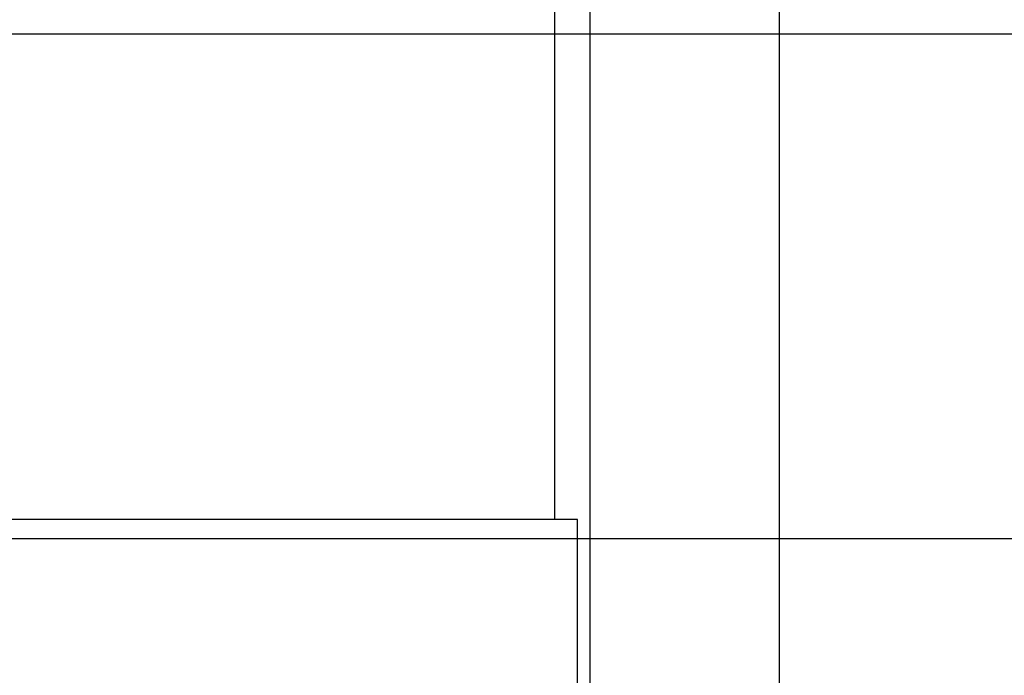
# Model space of a CAD drawing. Units: millimetres. Extents: x 1.9 to 57.2, y 123.4 to 140.2.
# Drawn here: x 27.4 to 27.8, y 129.5 to 129.7 of the extents above; entities that cross this region are included whole.
import ezdxf

# ---------------------------------------------------------------- set-up
doc = ezdxf.new("R2010")
doc.units = ezdxf.units.MM
doc.header["$MEASUREMENT"] = 0
for name, color, linetype, true_color in [('CONT', 3, 'Continuous', 0x00ff00), ('EJES', 1, 'Continuous', 0xff0000), ('Planta_0', 18, 'Continuous', 0x000000), ('TABIQUES', 2, 'Continuous', 0xffff00)]:
    doc.layers.add(name, color=color, linetype=linetype, true_color=true_color)

msp = doc.modelspace()

# ---------------------------------------------------------------- linework, layer by layer
at = {"layer": 'CONT'}
for points in [[(27.59771, 128.82805), (27.59771, 129.94505), (27.59771, 131.06205)], [(27.67271, 131.06205), (27.67271, 129.94505), (27.67271, 128.82805)], [(27.58371, 129.52005), (27.58371, 129.94505), (27.58371, 130.37005)], [(27.59271, 129.52005), (26.83471, 129.52005), (26.07671, 129.52005)], [(27.59271, 129.44505), (27.59271, 129.48255), (27.59271, 129.52005)]]:
    msp.add_open_spline(points, degree=2, dxfattribs=at)
at = {"layer": 'EJES'}
msp.add_rational_spline([(26.2847, 129.94505), (26.2847, 127.09505), (29.1347, 127.09505), (31.9847, 127.09505), (31.9847, 129.94505), (31.9847, 132.79505), (29.1347, 132.79505), (26.2847, 132.79505), (26.2847, 129.94505)], [1, 0.707106781187, 1, 0.707106781187, 1, 0.707106781187, 1, 0.707106781187, 1], degree=2, knots=[0, 0, 0, 4476.769674, 4476.769674, 8953.539349, 8953.539349, 13430.309023, 13430.309023, 17907.078698, 17907.078698, 17907.078698], dxfattribs=at)
at = {"layer": 'Planta_0'}
for points, knots in [([(34.5553, 132.92005), (34.5553, 129.94505), (34.5553, 126.97005), (29.39655, 126.97005), (24.2378, 126.97005), (24.2378, 129.94505), (24.2378, 132.92005), (29.39655, 132.92005), (34.5553, 132.92005)], [0, 0, 0, 1, 1, 2, 2, 3, 3, 4, 4, 4]), ([(13.05325, 132.58005), (13.05325, 129.77505), (13.05325, 126.97005), (30.76053, 126.97005), (48.4678, 126.97005), (48.4678, 129.94505), (48.4678, 132.92005)], [0, 0, 0, 1, 1, 2, 2, 3, 3, 3])]:
    msp.add_open_spline(points, degree=2, knots=knots, dxfattribs=at)
at = {"layer": 'TABIQUES'}
for points in [[(28.29163, 129.71247), (26.8411, 129.71247), (25.39058, 129.71247)], [(28.09163, 129.51247), (26.7411, 129.51247), (25.39058, 129.51247)]]:
    msp.add_open_spline(points, degree=2, dxfattribs=at)

doc.saveas('drawing.dxf')
